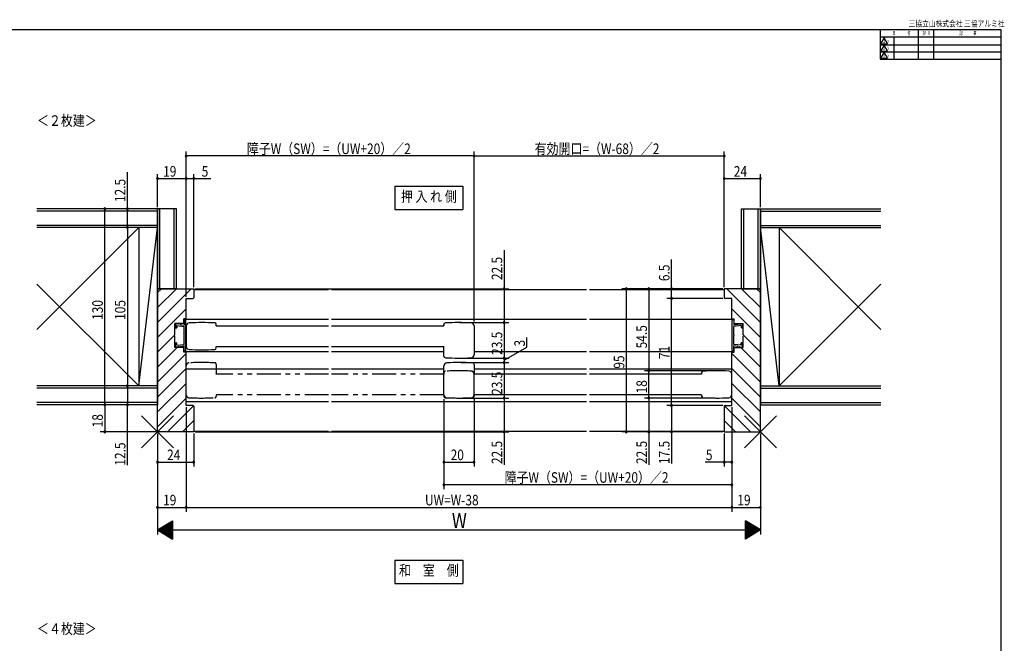
# Model space of a CAD drawing. Extents: x 19 to 1168, y 16 to 831.
# Drawn here: x 515 to 1168, y 418 to 831 of the extents above; entities that cross this region are included whole.
import ezdxf
from ezdxf.enums import TextEntityAlignment as Align

# ---------------------------------------------------------------- set-up
doc = ezdxf.new("R2010")
doc.units = 0
doc.linetypes.add('PHANTOM2', pattern=[31.75, 15.875, -3.175, 3.175, -3.175, 3.175, -3.175])
for name, color, linetype in [('KI1', 7, 'CONTINUOUS'), ('KI2', 4, 'CONTINUOUS'), ('MJ', 2, 'CONTINUOUS'), ('OS', 2, 'CONTINUOUS'), ('PH', 6, 'PHANTOM2'), ('SU', 3, 'CONTINUOUS'), ('TE', 6, 'CONTINUOUS'), ('WK', 7, 'CONTINUOUS')]:
    doc.layers.add(name, color=color, linetype=linetype)
doc.styles.get("Standard").update_dxf_attribs({"font": 'romans.shx', "width": 0.83, "bigfont": 'extfont.shx'})

msp = doc.modelspace()

# ---------------------------------------------------------------- linework, layer by layer
at = {"layer": 'KI1'}
for p, q in [((605.99, 557.95), (605.99, 652.95)), ((605.99, 652.95), (629.99, 652.95)), ((629.99, 652.95), (629.99, 646.95)), ((629.99, 652.45), (719.49, 652.45)), ((721.49, 652.45), (890.49, 652.45)), ((892.49, 652.45), (981.99, 652.45)), ((1005.99, 652.95), (981.99, 652.95)), ((981.99, 652.95), (981.99, 646.95)), ((1005.99, 557.95), (1005.99, 652.95)), ((624.99, 646.45), (629.49, 646.45)), ((624.99, 632.95), (624.99, 646.45)), ((986.99, 646.45), (982.49, 646.45)), ((986.99, 632.95), (986.99, 646.45)), ((617.49, 622.45), (617.49, 629.95)), ((623.49, 629.95), (617.49, 629.95)), ((623.49, 629.95), (623.49, 632.95)), ((624.99, 632.95), (623.49, 632.95)), ((624.99, 632.7), (719.49, 632.7)), ((624.99, 628.3), (624.99, 614.6)), ((644.98, 628.35), (719.49, 628.35)), ((644.99, 628.45), (644.99, 629.27)), ((721.49, 632.7), (890.49, 632.7)), ((721.49, 628.35), (796, 628.35)), ((795.99, 628.45), (795.99, 629.27)), ((815.99, 628.3), (815.99, 609.1)), ((892.49, 632.7), (986.99, 632.7)), ((986.99, 632.95), (988.49, 632.95)), ((988.49, 629.95), (988.49, 632.95)), ((988.49, 629.95), (994.49, 629.95)), ((994.49, 622.45), (994.49, 629.95)), ((617.49, 613.95), (617.49, 621.45)), ((994.49, 613.95), (994.49, 621.45)), ((644.98, 614.55), (719.49, 614.55)), ((644.99, 613.64), (644.99, 614.45)), ((721.49, 614.55), (796, 614.55)), ((795.99, 608.14), (795.99, 614.45)), ((623.49, 613.95), (617.49, 613.95)), ((623.49, 610.95), (623.49, 613.95)), ((624.99, 610.95), (623.49, 610.95)), ((624.99, 611.2), (719.49, 611.2)), ((624.99, 575.45), (624.99, 610.95)), ((721.49, 611.2), (795.99, 611.2)), ((815.99, 611.2), (890.49, 611.2)), ((892.49, 611.2), (986.99, 611.2)), ((986.99, 575.45), (986.99, 610.95)), ((986.99, 610.95), (988.49, 610.95)), ((988.49, 610.95), (988.49, 613.95)), ((988.49, 613.95), (994.49, 613.95)), ((795.99, 582.6), (795.99, 601.8)), ((815.99, 602.77), (815.99, 596.45)), ((624.99, 599.7), (719.49, 599.7)), ((721.49, 599.7), (795.99, 599.7)), ((890.49, 596.35), (815.98, 596.35)), ((815.99, 599.7), (890.49, 599.7)), ((892.49, 599.7), (986.99, 599.7)), ((967, 596.35), (892.49, 596.35)), ((966.99, 597.27), (966.99, 596.45)), ((986.99, 582.6), (986.99, 596.3)), ((890.49, 582.55), (815.98, 582.55)), ((815.99, 582.45), (815.99, 581.64)), ((967, 582.55), (892.49, 582.55)), ((966.99, 582.45), (966.99, 581.64)), ((624.99, 578.2), (719.49, 578.2)), ((629.49, 575.45), (624.99, 575.45)), ((629.99, 574.95), (629.99, 557.95)), ((721.49, 578.2), (890.49, 578.2)), ((892.49, 578.2), (986.99, 578.2)), ((981.99, 574.95), (981.99, 557.95)), ((982.49, 575.45), (986.99, 575.45)), ((629.99, 557.95), (605.99, 557.95)), ((629.99, 558.45), (719.49, 558.45)), ((721.49, 558.45), (890.49, 558.45)), ((892.49, 558.45), (981.99, 558.45)), ((981.99, 557.95), (1005.99, 557.95))]:
    msp.add_line(p, q, dxfattribs=at)
for centre, radius, start, end in [((629.49, 646.95), 0.5, 270, 0), ((982.49, 646.95), 0.5, 180, 270), ((626.99, 628.3), 2, 92.10307, 180), ((634.99, 410.45), 220, 87.64472, 92.10307), ((643.99, 629.27), 1, 0, 87.64472), ((644.49, 628.45), 0.5, 348.46304, 0), ((796.99, 629.27), 1, 92.35528, 180), ((796.49, 628.45), 0.5, 180, 191.53696), ((805.99, 410.45), 220, 87.89693, 92.35528), ((813.99, 628.3), 2, 0, 87.89693), ((617.49, 621.95), 0.5, 90, 270), ((994.49, 621.95), 0.5, 270, 90), ((626.99, 614.6), 2, 180, 267.89693), ((644.49, 614.45), 0.5, 0, 11.53696), ((796.49, 614.45), 0.5, 168.46304, 180), ((634.99, 832.45), 220, 267.89693, 272.35528), ((643.99, 613.64), 1, 272.35528, 0), ((796.99, 608.14), 1, 180, 267.64472), ((813.99, 609.1), 2, 272.10307, 0), ((797.99, 601.8), 2, 92.10307, 180), ((805.99, 826.95), 220, 267.64472, 272.10307), ((805.99, 383.95), 220, 87.64472, 92.10307), ((814.99, 602.77), 1, 0, 87.64472), ((815.49, 596.45), 0.5, 348.46304, 0), ((967.99, 597.27), 1, 92.35528, 180), ((967.49, 596.45), 0.5, 180, 191.53696), ((976.99, 378.45), 220, 87.89693, 92.35528), ((984.99, 596.3), 2, 0, 87.89693), ((797.99, 582.6), 2, 180, 267.89693), ((814.99, 581.64), 1, 272.35528, 0), ((815.49, 582.45), 0.5, 0, 11.53696), ((967.49, 582.45), 0.5, 168.46304, 180), ((967.99, 581.64), 1, 180, 267.64472), ((984.99, 582.6), 2, 272.10307, 0), ((629.49, 574.95), 0.5, 0, 90), ((805.99, 800.45), 220, 267.89693, 272.35528), ((976.99, 800.45), 220, 267.64472, 272.10307), ((982.49, 574.95), 0.5, 90, 180)]:
    msp.add_arc(centre, radius, start, end, dxfattribs=at)
at = {"layer": 'KI2'}
for p, q in [((605.99, 650.37), (608.57, 652.95)), ((605.99, 640.48), (618.47, 652.95)), ((605.99, 630.58), (628.37, 652.95)), ((1005.99, 630.58), (983.61, 652.95)), ((1005.99, 640.48), (993.51, 652.95)), ((1005.99, 650.37), (1003.41, 652.95)), ((605.99, 620.68), (624.99, 639.68)), ((1005.99, 620.68), (986.99, 639.68)), ((617.84, 628.96), (617.84, 627.45)), ((618.97, 629.95), (618.5, 629.78)), ((618.84, 628.46), (623.64, 627.87)), ((618.84, 628.46), (618.84, 626.95)), ((618.97, 629.95), (618.91, 629.46)), ((619.96, 629.83), (618.91, 629.46)), ((619.96, 629.83), (619.9, 629.33)), ((620.95, 629.71), (619.9, 629.33)), ((620.95, 629.71), (620.89, 629.21)), ((620.89, 629.21), (623.64, 628.87)), ((623.64, 632.15), (623.64, 628.87)), ((623.64, 622.25), (623.64, 627.87)), ((624.34, 632.45), (623.94, 632.45)), ((624.84, 611.95), (624.84, 631.95)), ((987.14, 611.95), (987.14, 631.95)), ((987.64, 632.45), (988.04, 632.45)), ((988.34, 632.15), (988.34, 628.87)), ((991.09, 629.21), (988.34, 628.87)), ((993.14, 628.46), (988.34, 627.87)), ((988.34, 622.25), (988.34, 627.87)), ((991.03, 629.71), (991.09, 629.21)), ((991.03, 629.71), (992.08, 629.33)), ((992.02, 629.83), (993.07, 629.46)), ((992.02, 629.83), (992.08, 629.33)), ((993.01, 629.95), (993.07, 629.46)), ((993.01, 629.95), (993.48, 629.78)), ((993.14, 628.46), (993.14, 626.95)), ((994.14, 628.96), (994.14, 627.45)), ((605.99, 610.78), (617.01, 621.8)), ((618.34, 626.95), (618.84, 626.95)), ((623.64, 616.04), (623.64, 621.65)), ((988.34, 616.04), (988.34, 621.65)), ((993.64, 626.95), (993.14, 626.95)), ((1005.99, 610.78), (994.97, 621.8)), ((617.84, 614.94), (617.84, 616.45)), ((618.34, 616.95), (618.84, 616.95)), ((618.97, 613.95), (618.5, 614.12)), ((618.84, 615.45), (618.84, 616.95)), ((618.84, 615.45), (623.64, 616.04)), ((619.96, 614.07), (618.91, 614.45)), ((618.97, 613.95), (618.91, 614.45)), ((619.96, 614.07), (619.9, 614.57)), ((620.95, 614.2), (619.9, 614.57)), ((620.89, 614.69), (623.64, 615.03)), ((620.95, 614.2), (620.89, 614.69)), ((623.64, 611.75), (623.64, 615.03)), ((993.14, 615.45), (988.34, 616.04)), ((988.34, 611.75), (988.34, 615.03)), ((991.09, 614.69), (988.34, 615.03)), ((991.03, 614.2), (991.09, 614.69)), ((991.03, 614.2), (992.08, 614.57)), ((992.02, 614.07), (992.08, 614.57)), ((992.02, 614.07), (993.07, 614.45)), ((993.01, 613.95), (993.07, 614.45)), ((993.01, 613.95), (993.48, 614.12)), ((993.14, 615.45), (993.14, 616.95)), ((993.64, 616.95), (993.14, 616.95)), ((994.14, 614.94), (994.14, 616.45)), ((605.99, 600.88), (619.06, 613.95)), ((605.99, 590.98), (624.99, 609.98)), ((624.34, 611.45), (623.94, 611.45)), ((1005.99, 590.98), (986.99, 609.98)), ((987.64, 611.45), (988.04, 611.45)), ((1005.99, 600.88), (992.91, 613.95)), ((605.99, 581.08), (624.99, 600.08)), ((1005.99, 581.08), (986.99, 600.08)), ((605.99, 571.18), (624.99, 590.18)), ((1005.99, 571.18), (986.99, 590.18)), ((605.99, 561.28), (624.99, 580.28)), ((612.56, 557.95), (629.88, 575.27)), ((999.42, 557.95), (982.1, 575.27)), ((1005.99, 561.28), (986.99, 580.28)), ((622.46, 557.95), (629.99, 565.48)), ((989.52, 557.95), (981.99, 565.48))]:
    msp.add_line(p, q, dxfattribs=at)
for centre, radius, start, end in [((618.83, 628.84), 1, 109.56505, 173), ((618.34, 627.45), 0.5, 180, 270), ((623.94, 632.15), 0.3, 90, 180), ((624.34, 631.95), 0.5, 0, 90), ((987.64, 631.95), 0.5, 90, 180), ((988.04, 632.15), 0.3, 0, 90), ((993.15, 628.84), 1, 7, 70.43495), ((993.64, 627.45), 0.5, 270, 0), ((623.64, 621.95), 0.3, 90, 270), ((988.34, 621.95), 0.3, 270, 90), ((618.34, 616.45), 0.5, 90, 180), ((618.83, 615.06), 1, 187, 250.43495), ((993.15, 615.06), 1, 289.56505, 353), ((993.64, 616.45), 0.5, 0, 90), ((623.94, 611.75), 0.3, 180, 270), ((624.34, 611.95), 0.5, 270, 0), ((987.64, 611.95), 0.5, 180, 270), ((988.04, 611.75), 0.3, 270, 0)]:
    msp.add_arc(centre, radius, start, end, dxfattribs=at)
at = {"layer": 'MJ'}
for p, q in [((763.49, 720.95), (763.49, 705.45)), ((763.49, 720.95), (808.49, 720.95)), ((808.49, 720.95), (808.49, 705.45)), ((763.49, 705.45), (808.49, 705.45)), ((763.49, 472.95), (763.49, 457.45)), ((763.49, 472.95), (808.49, 472.95)), ((808.49, 472.95), (808.49, 457.45)), ((763.49, 457.45), (808.49, 457.45))]:
    msp.add_line(p, q, dxfattribs=at)
at = {"layer": 'OS'}
for p, q in [((605.99, 705.95), (526.01, 705.95)), ((605.99, 705.95), (605.99, 693.45)), ((605.99, 652.95), (605.99, 705.95)), ((618.49, 705.95), (605.99, 705.95)), ((607.49, 652.95), (607.49, 705.95)), ((616.99, 652.95), (616.99, 705.95)), ((618.49, 652.95), (618.49, 705.95)), ((993.49, 652.95), (993.49, 705.95)), ((993.49, 705.95), (1005.99, 705.95)), ((994.99, 652.95), (994.99, 705.95)), ((1004.49, 652.95), (1004.49, 705.95)), ((1005.99, 705.95), (1085.97, 705.95)), ((1005.99, 705.95), (1005.99, 693.45)), ((1005.99, 652.95), (1005.99, 705.95)), ((605.99, 704.45), (526.01, 704.45)), ((1005.99, 704.45), (1085.97, 704.45)), ((605.99, 694.95), (526.01, 694.95)), ((526.01, 625.98), (593.49, 693.45)), ((605.99, 693.45), (526.01, 693.45)), ((593.49, 693.45), (593.49, 588.45)), ((593.49, 588.45), (605.99, 693.45)), ((605.99, 693.45), (605.99, 588.45)), ((1005.99, 694.95), (1085.97, 694.95)), ((1005.99, 693.45), (1005.99, 588.45)), ((1018.49, 588.45), (1005.99, 693.45)), ((1005.99, 693.45), (1085.97, 693.45)), ((1018.49, 693.45), (1018.49, 588.45)), ((1085.97, 625.98), (1018.49, 693.45)), ((526.01, 655.93), (593.49, 588.45)), ((1085.97, 655.93), (1018.49, 588.45)), ((618.49, 652.95), (605.99, 652.95)), ((993.49, 652.95), (1005.99, 652.95)), ((605.99, 588.45), (526.01, 588.45)), ((605.99, 588.45), (605.99, 575.95)), ((1005.99, 588.45), (1005.99, 575.95)), ((1005.99, 588.45), (1085.97, 588.45)), ((605.99, 586.95), (526.01, 586.95)), ((1005.99, 586.95), (1085.97, 586.95)), ((605.99, 577.45), (526.01, 577.45)), ((605.99, 575.95), (526.01, 575.95)), ((1005.99, 577.45), (1085.97, 577.45)), ((1005.99, 575.95), (1085.97, 575.95))]:
    msp.add_line(p, q, dxfattribs=at)
at = {"layer": 'PH'}
for p, q in [((624.99, 582.6), (624.99, 601.8)), ((644.99, 602.77), (644.99, 596.45)), ((719.49, 596.35), (644.98, 596.35)), ((796, 596.35), (721.49, 596.35)), ((795.99, 597.27), (795.99, 596.45)), ((815.99, 582.6), (815.99, 596.3)), ((719.49, 582.55), (644.98, 582.55)), ((644.99, 582.45), (644.99, 581.64)), ((796, 582.55), (721.49, 582.55)), ((795.99, 582.45), (795.99, 581.64))]:
    msp.add_line(p, q, dxfattribs=at)
for centre, radius, start, end in [((626.99, 601.8), 2, 92.10307, 180), ((634.99, 383.95), 220, 87.64472, 92.10307), ((643.99, 602.77), 1, 0, 87.64472), ((644.49, 596.45), 0.5, 348.46304, 0), ((796.99, 597.27), 1, 92.35528, 180), ((796.49, 596.45), 0.5, 180, 191.53696), ((805.99, 378.45), 220, 87.89693, 92.35528), ((813.99, 596.3), 2, 0, 87.89693), ((626.99, 582.6), 2, 180, 267.89693), ((643.99, 581.64), 1, 272.35528, 0), ((644.49, 582.45), 0.5, 0, 11.53696), ((796.49, 582.45), 0.5, 168.46304, 180), ((796.99, 581.64), 1, 180, 267.64472), ((813.99, 582.6), 2, 272.10307, 0), ((634.99, 800.45), 220, 267.89693, 272.35528), ((805.99, 800.45), 220, 267.64472, 272.10307)]:
    msp.add_arc(centre, radius, start, end, dxfattribs=at)
at = {"layer": 'SU'}
for p, q in [((624.99, 647.45), (624.99, 743.95)), ((815.99, 740.95), (624.99, 740.95)), ((815.99, 631.22), (815.99, 743.95)), ((815.99, 740.95), (981.99, 740.95)), ((981.99, 653.95), (981.99, 743.95)), ((585.99, 705.95), (585.99, 730.23)), ((605.99, 706.95), (605.99, 728.95)), ((605.99, 725.95), (624.99, 725.95)), ((624.99, 725.95), (629.99, 725.95)), ((629.99, 653.95), (629.99, 728.95)), ((629.99, 725.95), (641.26, 725.95)), ((981.99, 725.95), (1005.99, 725.95)), ((1005.99, 706.95), (1005.99, 728.95)), ((604.99, 705.95), (567.99, 705.95)), ((570.99, 575.95), (570.99, 705.95)), ((585.99, 693.45), (585.99, 705.95)), ((604.99, 693.45), (582.99, 693.45)), ((585.99, 693.45), (585.99, 588.45)), ((835.99, 678.51), (835.99, 652.95)), ((946.99, 652.95), (946.99, 672.25)), ((630.99, 652.95), (838.99, 652.95)), ((835.99, 652.95), (835.99, 630.45)), ((980.99, 652.95), (913.99, 652.95)), ((916.99, 652.95), (916.99, 557.95)), ((931.99, 652.95), (931.99, 598.45)), ((946.99, 646.45), (946.99, 652.95)), ((980.99, 646.45), (943.99, 646.45)), ((946.99, 575.45), (946.99, 646.45)), ((806.5, 630.45), (838.99, 630.45)), ((835.99, 630.45), (835.99, 606.95)), ((835.99, 605.45), (850.99, 614.13)), ((850.99, 614.13), (850.99, 620.6)), ((807.47, 606.95), (838.99, 606.95)), ((807.47, 603.95), (838.99, 603.95)), ((835.99, 606.95), (835.99, 603.95)), ((835.99, 603.95), (835.99, 580.45)), ((975.99, 598.45), (928.99, 598.45)), ((931.99, 580.45), (931.99, 598.45)), ((604.99, 588.45), (582.99, 588.45)), ((585.99, 588.45), (585.99, 575.95)), ((604.99, 575.95), (567.99, 575.95)), ((570.99, 575.95), (570.99, 557.95)), ((585.99, 535.95), (585.99, 575.95)), ((795.99, 579.64), (795.99, 519.95)), ((806.99, 580.45), (838.99, 580.45)), ((815.99, 579.64), (815.99, 534.95)), ((835.99, 580.45), (835.99, 557.95)), ((975.99, 580.45), (928.99, 580.45)), ((931.99, 580.45), (931.99, 557.95)), ((980.99, 575.45), (943.99, 575.45)), ((946.99, 575.45), (946.99, 557.95)), ((624.99, 574.45), (624.99, 504.95)), ((986.99, 574.45), (986.99, 504.95)), ((604.99, 557.95), (567.99, 557.95)), ((605.99, 556.95), (605.99, 489.95)), ((629.99, 556.95), (629.99, 534.95)), ((630.99, 557.95), (838.99, 557.95)), ((835.99, 557.95), (835.99, 536.18)), ((980.99, 557.95), (913.99, 557.95)), ((931.99, 557.95), (931.99, 536.18)), ((946.99, 557.95), (946.99, 537.01)), ((981.99, 556.95), (981.99, 534.95)), ((1005.99, 556.95), (1005.99, 489.95)), ((605.99, 537.95), (629.99, 537.95)), ((795.99, 537.95), (815.99, 537.95)), ((981.99, 537.95), (969.34, 537.95)), ((986.99, 537.95), (981.99, 537.95)), ((986.99, 522.95), (795.99, 522.95)), ((605.99, 507.95), (624.99, 507.95)), ((624.99, 507.95), (986.99, 507.95)), ((986.99, 507.95), (1005.99, 507.95)), ((605.99, 492.95), (615.99, 498.95)), ((611.99, 496.55), (611.99, 489.35)), ((612.19, 496.67), (612.19, 489.23)), ((612.39, 496.79), (612.39, 489.11)), ((612.59, 496.91), (612.59, 488.99)), ((612.79, 497.03), (612.79, 488.87)), ((612.99, 497.15), (612.99, 488.75)), ((613.19, 497.27), (613.19, 488.63)), ((613.39, 497.39), (613.39, 488.51)), ((613.59, 497.51), (613.59, 488.39)), ((613.79, 497.63), (613.79, 488.27)), ((613.99, 497.75), (613.99, 488.15)), ((614.19, 497.87), (614.19, 488.03)), ((614.39, 497.99), (614.39, 487.91)), ((614.59, 498.11), (614.59, 487.79)), ((614.79, 498.23), (614.79, 487.67)), ((614.99, 498.35), (614.99, 487.55)), ((615.19, 498.47), (615.19, 487.43)), ((615.39, 498.59), (615.39, 487.31)), ((615.59, 498.71), (615.59, 487.19)), ((615.79, 498.83), (615.79, 487.07)), ((615.99, 498.95), (615.99, 486.95)), ((995.99, 486.95), (995.99, 498.95)), ((1005.99, 492.95), (995.99, 498.95)), ((996.19, 487.07), (996.19, 498.83)), ((996.39, 487.19), (996.39, 498.71)), ((996.59, 487.31), (996.59, 498.59)), ((996.79, 487.43), (996.79, 498.47)), ((996.99, 487.55), (996.99, 498.35)), ((997.19, 487.67), (997.19, 498.23)), ((997.39, 487.79), (997.39, 498.11)), ((997.59, 487.91), (997.59, 497.99)), ((997.79, 488.03), (997.79, 497.87)), ((997.99, 488.15), (997.99, 497.75)), ((998.19, 488.27), (998.19, 497.63)), ((998.39, 488.39), (998.39, 497.51)), ((998.59, 488.51), (998.59, 497.39)), ((998.79, 488.63), (998.79, 497.27)), ((998.99, 488.75), (998.99, 497.15)), ((999.19, 488.87), (999.19, 497.03)), ((999.39, 488.99), (999.39, 496.91)), ((999.59, 489.11), (999.59, 496.79)), ((999.79, 489.23), (999.79, 496.67)), ((999.99, 489.35), (999.99, 496.55)), ((605.99, 492.95), (1005.99, 492.95)), ((605.99, 492.95), (615.99, 486.95)), ((606.19, 493.07), (606.19, 492.83)), ((606.39, 493.19), (606.39, 492.71)), ((606.59, 493.31), (606.59, 492.59)), ((606.79, 493.43), (606.79, 492.47)), ((606.99, 493.55), (606.99, 492.35)), ((607.19, 493.67), (607.19, 492.23)), ((607.39, 493.79), (607.39, 492.11)), ((607.59, 493.91), (607.59, 491.99)), ((607.79, 494.03), (607.79, 491.87)), ((607.99, 494.15), (607.99, 491.75)), ((608.19, 494.27), (608.19, 491.63)), ((608.39, 494.39), (608.39, 491.51)), ((608.59, 494.51), (608.59, 491.39)), ((608.79, 494.63), (608.79, 491.27)), ((608.99, 494.75), (608.99, 491.15)), ((609.19, 494.87), (609.19, 491.03)), ((609.39, 494.99), (609.39, 490.91)), ((609.59, 495.11), (609.59, 490.79)), ((609.79, 495.23), (609.79, 490.67)), ((609.99, 495.35), (609.99, 490.55)), ((610.19, 495.47), (610.19, 490.43)), ((610.39, 495.59), (610.39, 490.31)), ((610.59, 495.71), (610.59, 490.19)), ((610.79, 495.83), (610.79, 490.07)), ((610.99, 495.95), (610.99, 489.95)), ((611.19, 496.07), (611.19, 489.83)), ((611.39, 496.19), (611.39, 489.71)), ((611.59, 496.31), (611.59, 489.59)), ((611.79, 496.43), (611.79, 489.47)), ((1005.99, 492.95), (995.99, 486.95)), ((1000.19, 489.47), (1000.19, 496.43)), ((1000.39, 489.59), (1000.39, 496.31)), ((1000.59, 489.71), (1000.59, 496.19)), ((1000.79, 489.83), (1000.79, 496.07)), ((1000.99, 489.95), (1000.99, 495.95)), ((1001.19, 490.07), (1001.19, 495.83)), ((1001.39, 490.19), (1001.39, 495.71)), ((1001.59, 490.31), (1001.59, 495.59)), ((1001.79, 490.43), (1001.79, 495.47)), ((1001.99, 490.55), (1001.99, 495.35)), ((1002.19, 490.67), (1002.19, 495.23)), ((1002.39, 490.79), (1002.39, 495.11)), ((1002.59, 490.91), (1002.59, 494.99)), ((1002.79, 491.03), (1002.79, 494.87)), ((1002.99, 491.15), (1002.99, 494.75)), ((1003.19, 491.27), (1003.19, 494.63)), ((1003.39, 491.39), (1003.39, 494.51)), ((1003.59, 491.51), (1003.59, 494.39)), ((1003.79, 491.63), (1003.79, 494.27)), ((1003.99, 491.75), (1003.99, 494.15)), ((1004.19, 491.87), (1004.19, 494.03)), ((1004.39, 491.99), (1004.39, 493.91)), ((1004.59, 492.11), (1004.59, 493.79)), ((1004.79, 492.23), (1004.79, 493.67)), ((1004.99, 492.35), (1004.99, 493.55)), ((1005.19, 492.47), (1005.19, 493.43)), ((1005.39, 492.59), (1005.39, 493.31)), ((1005.59, 492.71), (1005.59, 493.19)), ((1005.79, 492.83), (1005.79, 493.07))]:
    msp.add_line(p, q, dxfattribs=at)
for centre, start, end in [((624.99, 740.95), 0, 180), ((624.99, 740.95), 180, 0), ((815.99, 740.95), 0, 180), ((815.99, 740.95), 180, 0), ((981.99, 740.95), 0, 180), ((981.99, 740.95), 180, 0), ((605.99, 725.95), 0, 180), ((605.99, 725.95), 180, 0), ((624.99, 725.95), 0, 180), ((624.99, 725.95), 180, 0), ((629.99, 725.95), 0, 180), ((629.99, 725.95), 180, 0), ((981.99, 725.95), 0, 180), ((981.99, 725.95), 180, 0), ((1005.99, 725.95), 0, 180), ((1005.99, 725.95), 180, 0), ((570.99, 705.95), 90, 270), ((570.99, 705.95), 270, 90), ((585.99, 705.95), 90, 270), ((585.99, 705.95), 270, 90), ((585.99, 693.45), 90, 270), ((585.99, 693.45), 270, 90), ((835.99, 652.95), 90, 270), ((835.99, 652.95), 270, 90), ((916.99, 652.95), 90, 270), ((916.99, 652.95), 270, 90), ((931.99, 652.95), 90, 270), ((931.99, 652.95), 270, 90), ((946.99, 652.95), 90, 270), ((946.99, 652.95), 270, 90), ((946.99, 646.45), 90, 270), ((946.99, 646.45), 270, 90), ((835.99, 630.45), 90, 270), ((835.99, 630.45), 270, 90), ((835.99, 606.95), 90, 270), ((835.99, 606.95), 270, 90), ((835.99, 603.95), 90, 270), ((835.99, 603.95), 270, 90), ((931.99, 598.45), 90, 270), ((931.99, 598.45), 270, 90), ((585.99, 588.45), 90, 270), ((585.99, 588.45), 270, 90), ((570.99, 575.95), 90, 270), ((570.99, 575.95), 270, 90), ((585.99, 575.95), 90, 270), ((585.99, 575.95), 270, 90), ((835.99, 580.45), 90, 270), ((835.99, 580.45), 270, 90), ((931.99, 580.45), 90, 270), ((931.99, 580.45), 270, 90), ((946.99, 575.45), 90, 270), ((946.99, 575.45), 270, 90), ((570.99, 557.95), 90, 270), ((570.99, 557.95), 270, 90), ((835.99, 557.95), 90, 270), ((835.99, 557.95), 270, 90), ((916.99, 557.95), 90, 270), ((916.99, 557.95), 270, 90), ((931.99, 557.95), 90, 270), ((931.99, 557.95), 270, 90), ((946.99, 557.95), 90, 270), ((946.99, 557.95), 270, 90), ((605.99, 537.95), 0, 180), ((605.99, 537.95), 180, 0), ((629.99, 537.95), 0, 180), ((629.99, 537.95), 180, 0), ((795.99, 537.95), 0, 180), ((795.99, 537.95), 180, 0), ((815.99, 537.95), 0, 180), ((815.99, 537.95), 180, 0), ((981.99, 537.95), 0, 180), ((981.99, 537.95), 180, 0), ((986.99, 537.95), 0, 180), ((986.99, 537.95), 180, 0), ((795.99, 522.95), 0, 180), ((795.99, 522.95), 180, 0), ((986.99, 522.95), 0, 180), ((986.99, 522.95), 180, 0), ((605.99, 507.95), 0, 180), ((605.99, 507.95), 180, 0), ((624.99, 507.95), 0, 180), ((624.99, 507.95), 180, 0), ((986.99, 507.95), 0, 180), ((986.99, 507.95), 180, 0), ((1005.99, 507.95), 0, 180), ((1005.99, 507.95), 180, 0)]:
    msp.add_arc(centre, 0.6, start, end, dxfattribs=at)
at = {"layer": 'TE'}
for p, q in [((616.6, 547.35), (595.38, 568.56)), ((595.38, 547.34), (616.59, 568.56)), ((1016.6, 547.35), (995.38, 568.56)), ((995.38, 547.34), (1016.59, 568.56))]:
    msp.add_line(p, q, dxfattribs=at)
at = {"layer": 'WK'}
for p, q in [((23.5, 824.75), (1165.5, 824.75)), ((1085.5, 824.75), (1085.5, 805.15)), ((1110.72, 824.75), (1110.72, 805.15)), ((1120.72, 824.75), (1120.72, 805.15)), ((1165.5, 824.75), (1165.5, 16.25)), ((1085.5, 819.95), (1165.5, 819.95)), ((1088, 819.35), (1085.69, 815.35)), ((1090.31, 815.35), (1088, 819.35)), ((1094.5, 819.95), (1094.5, 805.15)), ((1085.5, 814.75), (1165.5, 814.75)), ((1085.69, 815.35), (1090.31, 815.35)), ((1088, 814.55), (1085.69, 810.55)), ((1085.69, 810.55), (1090.31, 810.55)), ((1090.31, 810.55), (1088, 814.55)), ((1085.5, 809.95), (1165.5, 809.95)), ((1085.5, 805.15), (1165.5, 805.15)), ((1088, 809.75), (1085.69, 805.75)), ((1085.69, 805.75), (1090.31, 805.75)), ((1090.31, 805.75), (1088, 809.75))]:
    msp.add_line(p, q, dxfattribs=at)

# ---------------------------------------------------------------- texts
at = {"layer": 'MJ', "width": 0.83}
for s, p in [('＜２枚建＞', (526.01, 760.95)), ('＜４枚建＞', (526.01, 423.97))]:
    msp.add_text(s, height=7, dxfattribs=at).set_placement(p)
for s, p in [('押 入 れ 側', (785.99, 713.2)), ('和\u3000室\u3000側', (785.99, 465.2))]:
    msp.add_text(s, height=7, dxfattribs=at).set_placement(p, align=Align.MIDDLE)
at = {"layer": 'SU', "width": 0.83}
for s, height, p in [('障子W（SW）=（UW+20）／2', 7, (665.24, 742.25)), ('有効開口=（W-68）／2', 7, (856.19, 742.25)), ('19', 7, (609.68, 727.25)), ('5', 7, (635.26, 727.25)), ('24', 7, (988.32, 727.25)), ('24', 7, (612.32, 539.25)), ('20', 7, (800.46, 539.25)), ('5', 7, (969.81, 539.25)), ('障子W（SW）=（UW+20）／2', 7, (836.24, 524.25)), ('19', 7, (609.68, 509.25)), ('UW=W-38', 7, (783.44, 509.25)), ('19', 7, (990.68, 509.25)), ('W', 10, (801.25, 494.25))]:
    msp.add_text(s, height=height, dxfattribs=at).set_placement(p)
for s, p in [('12.5', (584.69, 710.39)), ('22.5', (834.69, 658.67)), ('6.5', (945.69, 657.94)), ('130', (569.69, 632.24)), ('105', (584.69, 632.24)), ('54.5', (930.69, 613.35)), ('23.5', (834.69, 609.02)), ('3', (849.69, 614.6)), ('71', (945.69, 606.25)), ('95', (915.69, 599.92)), ('23.5', (834.69, 582.52)), ('18', (930.69, 583.5)), ('18', (569.69, 561)), ('12.5', (584.69, 535.59)), ('22.5', (834.69, 536.65)), ('22.5', (930.69, 536.65)), ('17.5', (945.69, 536.65))]:
    msp.add_text(s, height=7, rotation=90, dxfattribs=at).set_placement(p)
at = {"layer": 'WK'}
for s, height, width, p in [('三協立山株式会社 三協アルミ社', 4, 0.82, (1104.29, 826.75)), ('日', 2.5, 0.59, (1093.6, 821.25)), ('付', 2.5, 0.59, (1103.53, 821.25)), ('担', 2.5, 0.59, (1113.57, 821.25)), ('当', 2.5, 0.59, (1116.84, 821.25)), ('記', 2.5, 0.59, (1138.04, 821.25)), ('事', 2.5, 0.59, (1147.29, 821.25)), ('ｘ', 2.5, 0.59, (1089.76, 816)), ('ｘ', 2.5, 0.59, (1089.76, 811.2)), ('ｘ', 2.5, 0.59, (1089.76, 806.4))]:
    msp.add_text(s, height=height, dxfattribs=dict(at, width=width)).set_placement(p)
at = {"layer": 'WK', "width": 0.83}
for s, p in [('1', (1088, 816.9)), ('2', (1088, 812.1)), ('3', (1088, 807.3))]:
    msp.add_text(s, height=2.5, dxfattribs=at).set_placement(p, align=Align.MIDDLE)

doc.saveas('drawing.dxf')
